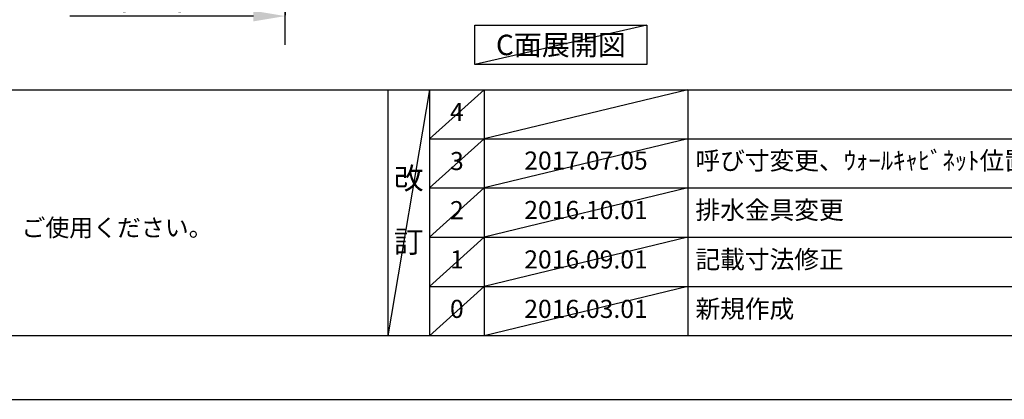
# Model space of a CAD drawing. Extents: x 0 to 26473, y -25 to 8845.
# Drawn here: x 3163 to 6425, y 0 to 1260 of the extents above; entities that cross this region are included whole.
import ezdxf

# ---------------------------------------------------------------- set-up
doc = ezdxf.new("R2010")
doc.units = 0
doc.header["$LTSCALE"] = 50
doc.header["$MEASUREMENT"] = 0
doc.linetypes.add('CENTER', pattern=[2, 1.25, -0.25, 0.25, -0.25])
doc.layers.get('0').update_dxf_attribs({"linetype": 'CONTINUOUS'})
doc.layers.get('DEFPOINTS').update_dxf_attribs({"color": 146, "linetype": 'CONTINUOUS'})
for name, color, linetype in [('111-壁仕上', 3, 'CONTINUOUS'), ('160-文字', 254, 'CONTINUOUS'), ('166-寸法B', 11, 'CONTINUOUS'), ('190-図面外枠', 5, 'CONTINUOUS'), ('191-図面内枠', 4, 'CONTINUOUS')]:
    doc.layers.add(name, color=color, linetype=linetype)
doc.styles.add('KH001', font='txt')
doc.dimstyles.new('KH1xx030', dxfattribs={"dimscale": 30, "dimtxt": 2, "dimasz": 0.6, "dimexe": 0.3, "dimexo": 1.2, "dimgap": 0.5, "dimtad": 3, "dimdec": 1, "dimdsep": 46, "dimlunit": 6, "dimtxsty": 'KH001', "dimblk": 'DOT', "dimcen": 1, "dimdle": 1, "dimclrd": 256, "dimclre": 256, "dimclrt": 256, "dimadec": 0, "dimazin": 0, "dimtfac": 1, "dimtdec": 1, "dimtix": 1, "dimtmove": 2, "dimatfit": 3, "dimldrblk": 'CLOSEDBLANK', "dimfxl": 1, "dimtolj": 1, "dimtzin": 0, "dimlwd": -1, "dimlwe": -1, "dimarcsym": 0})

# ---------------------------------------------------------------- blocks, each defined once
blk = doc.blocks.new('A$C5D946DDC')
at = {"layer": '190-図面外枠'}
blk.add_line((20519, 350.7), (271, 350.7), dxfattribs=at)
at = {"layer": 'DEFPOINTS'}
blk.add_lwpolyline([(0, 0), (20790, 0), (20790, 14700), (0, 14700)], close=True, dxfattribs=at)
blk = doc.blocks.new('*D136')
at = {"layer": '166-寸法B', "transparency": 16777216}
for p, q in [((4042.3, 1301.6), (4042.3, 1274.6)), ((3937.3, 1271.6), (3329, 1271.6))]:
    blk.add_line(p, q, dxfattribs=at)
blk.add_solid([(3937.3, 1254.1), (3937.3, 1289.1), (4042.3, 1271.6)], dxfattribs=at)
at = {"layer": 'DEFPOINTS', "color": 0, "transparency": 16777216}
for p in [(3338, 1271.6), (4042.3, 1271.6), (3338, 1183.9)]:
    blk.add_point(p, dxfattribs=at)
at = {"layer": '166-寸法B', "transparency": 16777216, "insert": (3632.6, 1334), "char_height": 81, "attachment_point": 5, "style": 'KH001'}
blk.add_mtext('\\A1;基準位置 Ｂ', dxfattribs=at)
blk = doc.blocks.new('_ClosedBlank')
at = {"color": 0, "linetype": 'ByBlock', "lineweight": -2}
for p, q in [((-1, 0.167), (0, 0)), ((-1, 0.167), (-1, -0.167)), ((0, 0), (-1, -0.167))]:
    blk.add_line(p, q, dxfattribs=at)
blk = doc.blocks.new('_None')

msp = doc.modelspace()

# ---------------------------------------------------------------- linework, layer by layer
at = {"layer": '111-壁仕上', "color": 253, "linetype": 'CENTER', "ltscale": 2}
msp.add_line((4042.28, 1175.92), (4042.28, 5026.33), dxfattribs=at)
at = {"layer": '160-文字'}
msp.add_lwpolyline([(4671.13, 1241.05), (5241.16, 1241.05), (5241.16, 1110.62), (4671.13, 1110.62)], close=True, dxfattribs=at)
at = {"layer": '191-図面内枠'}
for p, q in [((162.58, 1027.33), (12311.4, 1027.33)), ((4382.85, 1027.33), (4382.85, 210.4)), ((4520.96, 1027.33), (4520.96, 210.4)), ((4701.92, 1027.33), (4701.92, 210.4)), ((5376.57, 1027.33), (5376.57, 210.4)), ((4520.96, 864.4), (9005.37, 864.4)), ((4520.96, 701.4), (9005.37, 701.4)), ((4520.96, 538.4), (9005.37, 538.4)), ((4520.96, 374.4), (9005.37, 374.4))]:
    msp.add_line(p, q, dxfattribs=at)
at = {"layer": 'DEFPOINTS'}
for p, q in [((5241.16, 1241.05), (4671.13, 1110.62)), ((4520.96, 1027.33), (4382.85, 210.4)), ((4701.92, 1027.33), (4520.96, 864.33)), ((5376.57, 1027.4), (4701.92, 864.4)), ((4701.92, 864.4), (4520.96, 701.4)), ((5376.57, 864.4), (4701.92, 701.4)), ((4701.92, 701.4), (4520.96, 538.4)), ((5376.57, 701.4), (4701.92, 538.4)), ((4701.92, 538.4), (4520.96, 374.4)), ((5376.57, 538.4), (4701.92, 374.4)), ((4701.92, 374.4), (4520.96, 210.4)), ((5376.57, 374.4), (4701.92, 210.4))]:
    msp.add_line(p, q, dxfattribs=at)

# ---------------------------------------------------------------- block references
at = {"layer": '190-図面外枠', "xscale": 0.599999999976717, "yscale": 0.599999999976717, "zscale": 0.599999999976717}
msp.add_blockref('A$C5D946DDC', (0, 0), dxfattribs=at)

# ---------------------------------------------------------------- texts
at = {"layer": '160-文字', "style": 'KH001'}
msp.add_text('4、本図は、天井高2400想定で記載されておりますが、各物件ごとに高さ調整し、ご使用ください。', height=58, dxfattribs=at).set_placement((258.98, 540.47))
at = {"layer": '160-文字', "insert": (4956.15, 1175.84), "char_height": 68, "attachment_point": 5, "style": 'KH001'}
msp.add_mtext('{\\fArial|b0|i0|c0|p32;C}面展開図', dxfattribs=at)
at = {"layer": '160-文字', "line_spacing_factor": 0.876232, "style": 'KH001'}
for s, insert, char_height, attachment_point in [('4', (4611.44, 945.83), 60, 5), ('3', (4611.44, 782.9), 60, 5), ('{2017.07.05}', (5039.25, 784.4), 60, 5), ('{呼び寸変更、ｳｫｰﾙｷｬﾋﾞﾈｯﾄ位置変更}', (5401.88, 784.4), 60, 4), ('改\\P\\P訂', (4451.9, 618.86), 72, 5), ('2', (4611.44, 619.9), 60, 5), ('{2016.10.01}', (5039.25, 620.4), 60, 5), ('{排水金具変更}', (5401.88, 620.4), 60, 4), ('1', (4611.44, 456.4), 60, 5), ('{2016.09.01}', (5039.25, 456.4), 60, 5), ('{記載寸法修正}', (5401.88, 456.4), 60, 4), ('0', (4611.44, 292.4), 60, 5), ('2016.03.01', (5039.25, 292.4), 60, 5), ('新規作成', (5401.88, 292.4), 60, 4)]:
    msp.add_mtext(s, dxfattribs=dict(at, insert=insert, char_height=char_height, attachment_point=attachment_point))

# ---------------------------------------------------------------- dimensions: what is measured, and where the dimension line sits
at = {"layer": '166-寸法B'}
dim = msp.add_linear_dim(base=(3337.97, 1271.56), p1=(4042.28, 1271.56), p2=(3337.97, 1183.94), text='基準位置 Ｂ', dimstyle='KH1xx030', override={"dimtxt": 2.7, "dimasz": 3.5, "dimexe": 0.1, "dimexo": 1, "dimblk2": 'None', "dimsah": 1, "dimdle": 0.3, "dimse2": 1}, dxfattribs=at)
dim.commit()
dim.dimension.update_dxf_attribs({"geometry": '*D136', "text_midpoint": (3632.65, 1334.05), "dimtype": 128})

doc.saveas('drawing.dxf')
